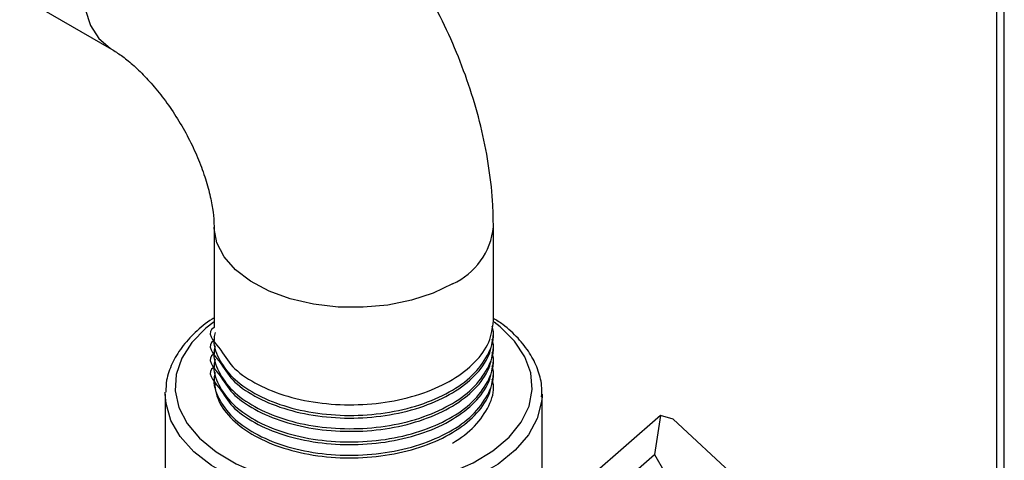
# Model space of a CAD drawing. Units: inches. Extents: x 0 to 117, y 0 to 94.
# Drawn here: x 14 to 17, y 75 to 77 of the extents above; entities that cross this region are included whole.
import ezdxf

# ---------------------------------------------------------------- set-up
doc = ezdxf.new("R2010")
doc.units = ezdxf.units.IN
doc.header["$MEASUREMENT"] = 0

msp = doc.modelspace()

# ---------------------------------------------------------------- linework, layer by layer
at = {"color": 7, "linetype": 'Continuous', "lineweight": 25}
for p, q in [((17.0614, 72.7628), (17.0614, 90.356)), ((14.0306, 76.9156), (14.3134, 76.7523)), ((14.6288, 76.2061), (14.6288, 75.8969)), ((15.4888, 75.9173), (15.4888, 76.2061)), ((14.6288, 75.8642), (14.6288, 75.8561)), ((15.4888, 75.8765), (15.4888, 75.8846)), ((15.4888, 75.8356), (15.4888, 75.8438)), ((14.6288, 75.8234), (14.6288, 75.8152)), ((15.4888, 75.7948), (15.4888, 75.803)), ((14.6288, 75.7826), (14.6288, 75.7744)), ((14.6288, 75.7417), (14.6288, 75.7336)), ((15.4888, 75.754), (15.4888, 75.7622)), ((15.4888, 75.7162), (15.4888, 75.7213)), ((14.4788, 75.6917), (14.4788, 75.6975)), ((14.4788, 75.6917), (14.4788, 72.8828)), ((15.6388, 75.6917), (15.6386, 75.6836)), ((15.6388, 75.294), (15.6388, 75.6917)), ((16.0029, 75.6255), (15.7913, 75.4414)), ((16.0029, 75.6255), (15.9846, 75.5057)), ((16.0416, 75.615), (16.0029, 75.6255)), ((16.2324, 75.4386), (16.0416, 75.615)), ((15.773, 75.3215), (15.9846, 75.5057)), ((15.9846, 75.5057), (16.0166, 75.4508))]:
    msp.add_line(p, q, dxfattribs=at)
at = {"color": 8, "linetype": 'Continuous', "lineweight": 25}
msp.add_line((17.0387, 72.7497), (17.0387, 90.3211), dxfattribs=at)
at = {"color": 8, "linetype": 'Continuous', "lineweight": 25, "flags": 128}
for points in [[(14.5284, 77.4758), (14.4741, 77.4388), (14.4216, 77.3918), (14.3725, 77.3361), (14.3284, 77.2736), (14.2907, 77.2064), (14.2607, 77.1365), (14.2392, 77.0663), (14.2271, 76.9979), (14.2247, 76.9336), (14.232, 76.8754), (14.2488, 76.8253), (14.2747, 76.7848), (14.3087, 76.7552), (14.3122, 76.753)], [(15.3628, 76.0306), (15.3036, 76.0021), (15.2366, 75.9801), (15.1638, 75.9654), (15.0877, 75.9585), (15.0106, 75.9595), (14.9351, 75.9684), (14.8635, 75.985), (14.7983, 76.0086), (14.7414, 76.0387), (14.6947, 76.0741), (14.6597, 76.1137), (14.6375, 76.1564), (14.6289, 76.2006), (14.6288, 76.2047)], [(14.6288, 75.9142), (14.604, 75.8948), (14.5603, 75.8504), (14.5295, 75.8025), (14.5123, 75.7524), (14.5094, 75.7013), (14.5206, 75.6506), (14.5458, 75.6016), (14.5843, 75.5556), (14.6351, 75.5138), (14.6968, 75.4772), (14.7679, 75.4467), (14.8466, 75.4233), (14.9307, 75.4074), (15.0182, 75.3996), (15.1067, 75.3999)], [(15.1067, 75.3999), (15.194, 75.4085), (15.2777, 75.425), (15.3558, 75.449), (15.4262, 75.48), (15.4871, 75.5171), (15.5369, 75.5593), (15.5743, 75.6056), (15.5984, 75.6548), (15.6084, 75.7056), (15.6043, 75.7566), (15.586, 75.8066), (15.5541, 75.8543), (15.5093, 75.8983), (15.4912, 75.9124)], [(15.1093, 75.3582), (15.0183, 75.3577), (14.9283, 75.3655), (14.8415, 75.3813), (14.76, 75.4047), (14.6859, 75.4352), (14.621, 75.4721), (14.5669, 75.5143), (14.5249, 75.5609), (14.496, 75.6107), (14.481, 75.6625), (14.4788, 75.6917)], [(15.6386, 75.6836), (15.6373, 75.6684), (15.6239, 75.6164), (15.5965, 75.5663), (15.5559, 75.5193), (15.5031, 75.4765), (15.4393, 75.439), (15.3661, 75.4078), (15.2854, 75.3835), (15.1991, 75.3668), (15.1093, 75.3582)]]:
    msp.add_lwpolyline(points, dxfattribs=at)
at = {"color": 8, "linetype": 'Continuous', "lineweight": 25}
msp.add_arc((15.2747, 76.2267), 0.215, 294.1821, 354.5293, dxfattribs=at)
at = {"color": 7, "linetype": 'Continuous', "lineweight": 25}
for points, knots in [([(15.4888, 76.2061), (15.4884, 76.2283), (15.4873, 76.2878), (15.4768, 76.3863), (15.4549, 76.501), (15.4232, 76.6155), (15.3824, 76.7287), (15.3331, 76.8393), (15.2759, 76.9466), (15.2112, 77.0497), (15.1396, 77.1477), (15.0614, 77.2397), (14.977, 77.325), (14.8864, 77.4023), (14.8078, 77.4587), (14.759, 77.4878), (14.7434, 77.4971)], [0, 0, 0, 0, 0.044994, 0.121297, 0.197705, 0.27404, 0.350086, 0.425848, 0.501458, 0.577115, 0.653011, 0.729352, 0.806373, 0.88427, 0.963117, 1, 1, 1, 1]), ([(14.3134, 76.7523), (14.3183, 76.7494), (14.3321, 76.7411), (14.3601, 76.7209), (14.3966, 76.689), (14.4356, 76.6485), (14.4748, 76.6005), (14.5125, 76.5462), (14.5466, 76.4876), (14.5758, 76.4271), (14.5988, 76.3673), (14.6152, 76.3112), (14.625, 76.2614), (14.6284, 76.227), (14.6287, 76.2112), (14.6288, 76.2061)], [0, 0, 0, 0, 0.04284, 0.120581, 0.200098, 0.282059, 0.366229, 0.452075, 0.538924, 0.626047, 0.712481, 0.79757, 0.880852, 0.962185, 1, 1, 1, 1]), ([(14.6288, 75.9256), (14.6268, 75.9245), (14.6043, 75.9115), (14.5698, 75.8815), (14.5274, 75.836), (14.4983, 75.7863), (14.4816, 75.7398), (14.4806, 75.7101), (14.4802, 75.698)], [0, 0, 0, 0, 0.020045, 0.231783, 0.443321, 0.653283, 0.859961, 1, 1, 1, 1]), ([(15.6372, 75.6828), (15.6377, 75.6947), (15.6388, 75.7237), (15.6262, 75.7693), (15.6021, 75.8182), (15.5657, 75.864), (15.5278, 75.8999), (15.4986, 75.9184), (15.4888, 75.9247)], [0, 0, 0, 0, 0.130569, 0.320008, 0.510073, 0.703004, 0.899131, 1, 1, 1, 1]), ([(14.6288, 75.8969), (14.6288, 75.8969), (14.6024, 75.8817), (14.651, 75.8308), (14.6788, 75.7755), (14.7521, 75.7243), (14.841, 75.6862), (14.9463, 75.6629), (15.0587, 75.656), (15.1713, 75.6662), (15.2762, 75.6931), (15.3664, 75.7347), (15.4351, 75.7883), (15.4802, 75.8507), (15.4859, 75.8952), (15.4888, 75.9173)], [0, 0, 0, 0, 0.000001, 0.082854, 0.167147, 0.250001, 0.332854, 0.417147, 0.500001, 0.582854, 0.667147, 0.75, 0.832854, 0.917146, 1, 1, 1, 1]), ([(14.6326, 75.8806), (14.6311, 75.8751), (14.6238, 75.849), (14.64, 75.8008), (14.6817, 75.7421), (14.7513, 75.6918), (14.8412, 75.6535), (14.9462, 75.6302), (15.0587, 75.6234), (15.1713, 75.6336), (15.2762, 75.6601), (15.3365, 75.6888), (15.3891, 75.7192), (15.4359, 75.7559), (15.4774, 75.8178), (15.4937, 75.8683), (15.4866, 75.8955), (15.4851, 75.901)], [0, 0, 0, 0, 0.020864, 0.100348, 0.181214, 0.260698, 0.340182, 0.421048, 0.500532, 0.580016, 0.660881, 0.740364, 0.740365, 0.81985, 0.900714, 0.9802, 1, 1, 1, 1]), ([(14.6288, 75.8561), (14.6288, 75.8561), (14.6024, 75.8409), (14.651, 75.79), (14.6788, 75.7347), (14.7521, 75.6834), (14.841, 75.6454), (14.9463, 75.622), (15.0587, 75.6152), (15.1713, 75.6254), (15.2762, 75.6522), (15.3664, 75.6938), (15.4351, 75.7475), (15.4802, 75.8098), (15.4859, 75.8544), (15.4888, 75.8765)], [0, 0, 0, 0, 0.000001, 0.082854, 0.167147, 0.250001, 0.332854, 0.417147, 0.500001, 0.582854, 0.667147, 0.75, 0.832854, 0.917146, 1, 1, 1, 1]), ([(14.6288, 75.8152), (14.6288, 75.8152), (14.6024, 75.8), (14.651, 75.7492), (14.6788, 75.6938), (14.7521, 75.6426), (14.841, 75.6046), (14.9463, 75.5812), (15.0587, 75.5744), (15.1713, 75.5845), (15.2762, 75.6114), (15.3664, 75.653), (15.4351, 75.7066), (15.4802, 75.769), (15.4859, 75.8136), (15.4888, 75.8356)], [0, 0, 0, 0, 0.000001, 0.082854, 0.167147, 0.250001, 0.332854, 0.417147, 0.500001, 0.582854, 0.667147, 0.75, 0.832854, 0.917146, 1, 1, 1, 1]), ([(14.6326, 75.8397), (14.6311, 75.8343), (14.6238, 75.8081), (14.64, 75.76), (14.6817, 75.7013), (14.7513, 75.651), (14.8412, 75.6127), (14.9462, 75.5894), (15.0587, 75.5825), (15.1713, 75.5928), (15.2762, 75.6193), (15.3365, 75.648), (15.3891, 75.6784), (15.4359, 75.7151), (15.4774, 75.777), (15.4937, 75.8274), (15.4866, 75.8547), (15.4851, 75.8601)], [0, 0, 0, 0, 0.0208641, 0.1003479, 0.1812135, 0.2606977, 0.340182, 0.4210476, 0.5005319, 0.5800163, 0.6608808, 0.7403644, 0.7403653, 0.8198497, 0.9007142, 0.9801997, 1, 1, 1, 1]), ([(14.6326, 75.7989), (14.6311, 75.7935), (14.6238, 75.7673), (14.64, 75.7192), (14.6817, 75.6605), (14.7513, 75.6101), (14.8412, 75.5719), (14.9462, 75.5486), (15.0587, 75.5417), (15.1713, 75.552), (15.2762, 75.5785), (15.3365, 75.6072), (15.3891, 75.6375), (15.4359, 75.6743), (15.4774, 75.7362), (15.4937, 75.7866), (15.4866, 75.8139), (15.4851, 75.8193)], [0, 0, 0, 0, 0.0208641, 0.1003479, 0.1812135, 0.2606977, 0.340182, 0.4210476, 0.5005319, 0.5800163, 0.6608808, 0.7403644, 0.7403653, 0.8198497, 0.9007142, 0.9801997, 1, 1, 1, 1]), ([(14.6288, 75.7744), (14.6288, 75.7744), (14.6024, 75.7592), (14.651, 75.7083), (14.6788, 75.653), (14.7521, 75.6018), (14.841, 75.5638), (14.9463, 75.5404), (15.0587, 75.5336), (15.1713, 75.5437), (15.2762, 75.5706), (15.3664, 75.6122), (15.4351, 75.6658), (15.4802, 75.7282), (15.4859, 75.7727), (15.4888, 75.7948)], [0, 0, 0, 0, 0.000001, 0.082854, 0.167147, 0.250001, 0.332854, 0.417147, 0.500001, 0.582854, 0.667147, 0.75, 0.832854, 0.917146, 1, 1, 1, 1]), ([(14.6326, 75.7581), (14.6311, 75.7526), (14.6238, 75.7265), (14.64, 75.6783), (14.6817, 75.6196), (14.7513, 75.5693), (14.8412, 75.531), (14.9462, 75.5077), (15.0587, 75.5009), (15.1713, 75.5111), (15.2762, 75.5377), (15.3365, 75.5663), (15.3891, 75.5967), (15.4359, 75.6335), (15.4774, 75.6953), (15.4937, 75.7458), (15.4866, 75.773), (15.4851, 75.7785)], [0, 0, 0, 0, 0.020864, 0.100348, 0.181213, 0.260698, 0.340182, 0.421048, 0.500532, 0.580016, 0.660881, 0.740364, 0.740365, 0.81985, 0.900714, 0.9802, 1, 1, 1, 1]), ([(14.6288, 75.7336), (14.6316, 75.7126), (14.6373, 75.6703), (14.6824, 75.6115), (14.7512, 75.5612), (14.8413, 75.5229), (14.9462, 75.4996), (15.0588, 75.4927), (15.1713, 75.5029), (15.2762, 75.5298), (15.3664, 75.5714), (15.4351, 75.625), (15.4802, 75.6873), (15.4859, 75.7319), (15.4888, 75.754)], [0, 0, 0, 0, 0.082853, 0.167147, 0.25, 0.332854, 0.417147, 0.500001, 0.582854, 0.667146, 0.75, 0.832854, 0.917146, 1, 1, 1, 1]), ([(15.3628, 75.5407), (15.3628, 75.5407), (15.3891, 75.5559), (15.4359, 75.5926), (15.4774, 75.6545), (15.4937, 75.705), (15.4866, 75.7322), (15.4851, 75.7377)], [0, 0, 0, 0, 0.000003, 0.306142, 0.617596, 0.923738, 1, 1, 1, 1])]:
    msp.add_open_spline(points, degree=3, knots=knots, dxfattribs=at)

doc.saveas('drawing.dxf')
